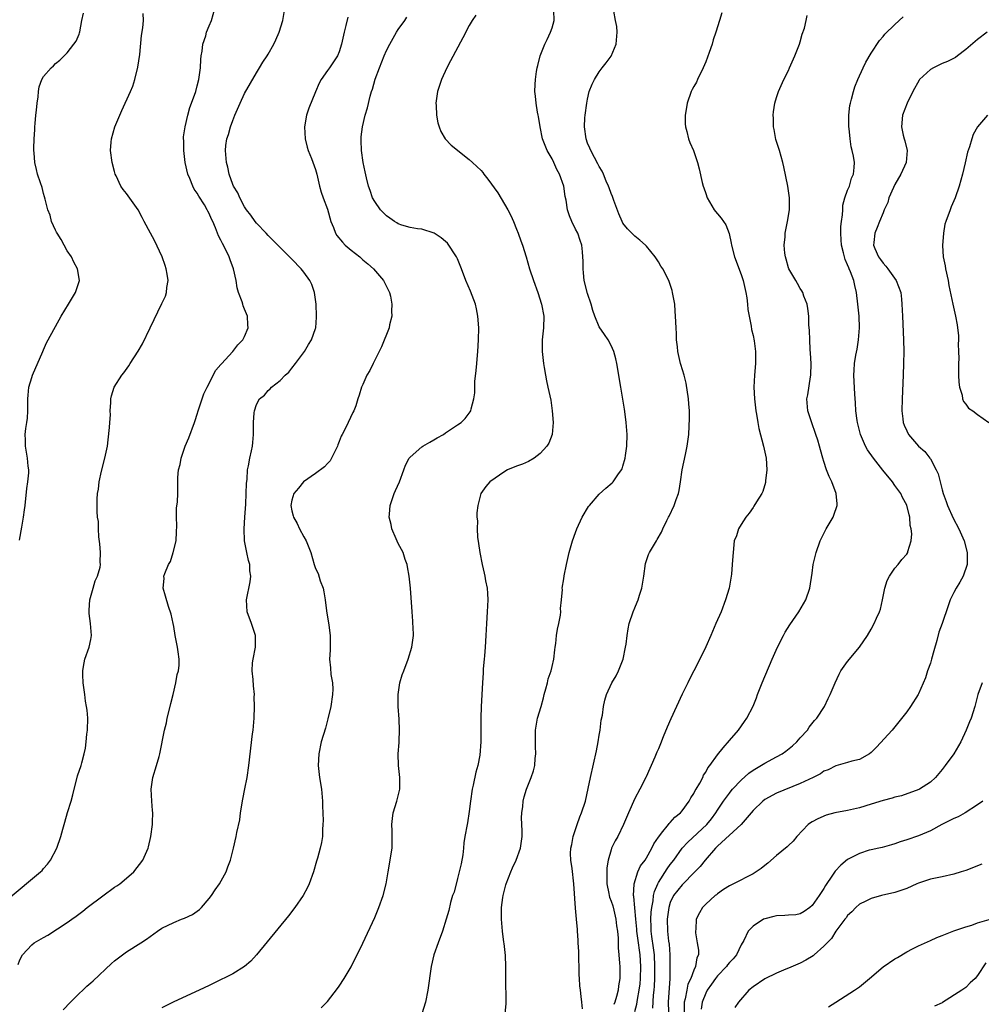
# Model space of a CAD drawing. Units: inches. Extents: x 2514000 to 2517000, y 1536000 to 1539000.
# Drawn here: x 2515167 to 2515330, y 1536579 to 1536745 of the extents above; entities that cross this region are included whole.
import ezdxf

# ---------------------------------------------------------------- set-up
doc = ezdxf.new("R2010")
doc.units = ezdxf.units.IN
doc.header["$MEASUREMENT"] = 0
doc.layers.add('LD25141536_10ft', color=53, linetype='Continuous')

msp = doc.modelspace()

# ---------------------------------------------------------------- linework, layer by layer
at = {"layer": 'LD25141536_10ft'}
for points, elevation in [([(2515166.67, 1536585.33), (2515167, 1536586.14), (2515167.42, 1536587), (2515169, 1536588.69), (2515169.38, 1536589), (2515171, 1536589.93), (2515171.7, 1536590.3), (2515175, 1536592.46), (2515175.77, 1536593), (2515176.49, 1536593.51), (2515177.64, 1536594.36), (2515178.39, 1536595), (2515181, 1536596.98), (2515183, 1536598.41), (2515183.37, 1536598.63), (2515183.9, 1536599), (2515185, 1536599.96), (2515186.28, 1536601), (2515187.78, 1536603), (2515188.66, 1536605), (2515188.74, 1536605.26), (2515189.15, 1536607), (2515189.42, 1536609), (2515189.41, 1536609.41), (2515189.46, 1536611), (2515189.41, 1536611.41), (2515189.28, 1536613), (2515189.19, 1536615), (2515189.5, 1536617), (2515190.12, 1536619), (2515190.53, 1536620.53), (2515190.68, 1536621), (2515191.42, 1536625), (2515191.77, 1536626.23), (2515191.91, 1536627), (2515192.42, 1536629), (2515192.51, 1536629.49), (2515192.91, 1536631), (2515193.37, 1536633), (2515193.58, 1536634.42), (2515193.81, 1536635), (2515193.95, 1536635.95), (2515193.95, 1536637), (2515193.76, 1536638.24), (2515193.66, 1536639), (2515193.25, 1536641), (2515193, 1536642.52), (2515192.89, 1536643), (2515192.57, 1536644.57), (2515192.12, 1536645.88), (2515191.64, 1536647.64), (2515191.23, 1536649), (2515191.37, 1536650.63), (2515191.35, 1536651), (2515191.48, 1536651.48), (2515192.12, 1536653), (2515192.48, 1536653.52), (2515192.93, 1536655), (2515193.42, 1536657), (2515193.5, 1536658.5), (2515193.52, 1536659.52), (2515193.47, 1536661), (2515193.49, 1536662.51), (2515193.62, 1536663.62), (2515193.68, 1536665), (2515193.73, 1536666.27), (2515193.72, 1536667.72), (2515193.84, 1536669), (2515194.08, 1536669.92), (2515194.24, 1536671), (2515194.94, 1536673), (2515195.58, 1536674.42), (2515196.55, 1536677), (2515196.65, 1536677.35), (2515197, 1536678.39), (2515197.17, 1536679), (2515197.8, 1536681), (2515198.12, 1536681.88), (2515198.68, 1536683), (2515199, 1536683.59), (2515199.67, 1536685), (2515200.12, 1536685.88), (2515201, 1536686.82), (2515201.07, 1536686.93), (2515203, 1536689.01), (2515203.86, 1536690.14), (2515204.7, 1536691), (2515205, 1536691.54), (2515205.58, 1536693), (2515205.54, 1536693.54), (2515205.48, 1536695), (2515205, 1536696.18), (2515204.73, 1536696.73), (2515204.69, 1536697), (2515204.58, 1536697.42), (2515203.99, 1536699), (2515203.76, 1536699.76), (2515203.56, 1536701), (2515203.13, 1536703), (2515202.54, 1536704.54), (2515202.39, 1536705), (2515201.82, 1536706.18), (2515201.27, 1536707.27), (2515201, 1536707.86), (2515200.57, 1536708.57), (2515200.07, 1536709.93), (2515199.61, 1536711), (2515199.41, 1536711.41), (2515199, 1536712.36), (2515198.76, 1536712.76), (2515198.67, 1536713), (2515198.21, 1536713.79), (2515197.28, 1536715.28), (2515197, 1536715.79), (2515196.49, 1536716.49), (2515196.25, 1536717), (2515195.75, 1536718.25), (2515195.41, 1536719), (2515194.95, 1536721), (2515194.69, 1536723), (2515194.69, 1536724.69), (2515194.66, 1536725), (2515194.67, 1536725.33), (2515194.92, 1536727), (2515195.39, 1536729), (2515195.74, 1536730.26), (2515196.04, 1536731), (2515196.74, 1536733), (2515197, 1536733.96), (2515197.23, 1536735), (2515197.51, 1536737), (2515197.58, 1536738.42), (2515197.66, 1536739), (2515197.81, 1536739.81), (2515197.94, 1536741), (2515198.42, 1536742.42), (2515198.57, 1536743), (2515199, 1536744.06), (2515199.4, 1536745), (2515199.98, 1536747)], 6730), ([(2515174.31, 1536577.69), (2515175.54, 1536579), (2515177, 1536580.44), (2515177.61, 1536581), (2515178.31, 1536581.69), (2515179, 1536582.25), (2515179.4, 1536582.6), (2515182.48, 1536585.52), (2515183, 1536585.96), (2515185, 1536587.49), (2515187.42, 1536589), (2515188.38, 1536589.62), (2515189, 1536590.09), (2515190.28, 1536591), (2515191, 1536591.48), (2515193, 1536592.47), (2515194.33, 1536593), (2515194.82, 1536593.18), (2515196.18, 1536593.82), (2515197.35, 1536594.65), (2515197.71, 1536595), (2515199, 1536596.49), (2515199.4, 1536597), (2515200.03, 1536597.97), (2515200.75, 1536599), (2515201.87, 1536601), (2515202.14, 1536601.86), (2515202.64, 1536603), (2515203.12, 1536605), (2515203.56, 1536607), (2515203.66, 1536607.66), (2515204.18, 1536609.82), (2515204.3, 1536611), (2515204.68, 1536613.32), (2515205.06, 1536615.06), (2515205.43, 1536617), (2515205.73, 1536619), (2515206.36, 1536624.36), (2515206.43, 1536625), (2515206.6, 1536627), (2515206.69, 1536629), (2515206.64, 1536630.64), (2515206.65, 1536631), (2515206.48, 1536632.48), (2515206.47, 1536633.53), (2515206.3, 1536635), (2515206.36, 1536636.36), (2515206.45, 1536637), (2515206.82, 1536639), (2515206.83, 1536641), (2515206.17, 1536643), (2515205.45, 1536645), (2515205.33, 1536647), (2515205.93, 1536650.07), (2515206.04, 1536651), (2515205.9, 1536651.9), (2515205.89, 1536653), (2515205.66, 1536653.66), (2515205.4, 1536655), (2515205.32, 1536655.32), (2515204.99, 1536656.99), (2515204.91, 1536659), (2515205.06, 1536661), (2515205.2, 1536663.2), (2515205.28, 1536665), (2515205.3, 1536666.7), (2515205.45, 1536667.45), (2515205.48, 1536669), (2515205.67, 1536669.67), (2515205.89, 1536671), (2515206.19, 1536672.19), (2515206.36, 1536673), (2515206.37, 1536673.63), (2515206.52, 1536675), (2515206.53, 1536676.53), (2515206.49, 1536677), (2515206.64, 1536678.64), (2515206.66, 1536679), (2515207, 1536680.06), (2515207.51, 1536681), (2515208.35, 1536681.65), (2515209, 1536682.4), (2515209.3, 1536682.7), (2515209.57, 1536683), (2515211, 1536684.13), (2515211.85, 1536685), (2515212.46, 1536685.54), (2515213, 1536686.2), (2515213.63, 1536687), (2515215.12, 1536689), (2515215.81, 1536690.19), (2515216.31, 1536691), (2515217, 1536692.9), (2515217.03, 1536693), (2515217.17, 1536694.83), (2515217.18, 1536695), (2515217.09, 1536697), (2515216.81, 1536699), (2515216.36, 1536700.36), (2515216.04, 1536701), (2515215, 1536702.45), (2515214.56, 1536703), (2515213, 1536704.65), (2515211, 1536706.62), (2515209, 1536708.62), (2515208.66, 1536709), (2515207, 1536710.7), (2515206.77, 1536711), (2515206.05, 1536712.05), (2515205.31, 1536713), (2515205, 1536713.46), (2515204.18, 1536715), (2515203.85, 1536715.85), (2515203.1, 1536717), (2515203, 1536717.24), (2515202.39, 1536719), (2515202.17, 1536720.17), (2515201.94, 1536721), (2515201.77, 1536723), (2515201.85, 1536723.85), (2515202, 1536725), (2515202.27, 1536725.73), (2515202.6, 1536727), (2515203, 1536728.1), (2515203.36, 1536729), (2515204.22, 1536731), (2515205, 1536732.64), (2515207, 1536736.15), (2515207.54, 1536737), (2515208.08, 1536737.92), (2515208.82, 1536739), (2515209, 1536739.3), (2515209.97, 1536741), (2515210.3, 1536741.7), (2515210.87, 1536743), (2515211.47, 1536745), (2515211.83, 1536747)], 6740), ([(2515249.09, 1536577), (2515249.24, 1536578.76), (2515249.24, 1536579), (2515249.22, 1536579.22), (2515249.21, 1536582.79), (2515249.17, 1536583.17), (2515249.2, 1536585), (2515249.12, 1536586.88), (2515248.88, 1536588.88), (2515248.86, 1536589.14), (2515248.61, 1536591), (2515248.43, 1536593), (2515248.46, 1536593.54), (2515248.46, 1536595), (2515248.66, 1536596.66), (2515248.72, 1536597), (2515249, 1536598.17), (2515249.2, 1536598.8), (2515249.23, 1536599), (2515250.01, 1536601), (2515250.31, 1536601.69), (2515250.94, 1536603), (2515251.66, 1536605), (2515251.94, 1536607), (2515251.96, 1536607.96), (2515251.85, 1536610.15), (2515251.88, 1536611), (2515252.05, 1536612.05), (2515252.11, 1536613), (2515252.28, 1536613.72), (2515252.71, 1536615), (2515253.49, 1536617), (2515253.88, 1536618.12), (2515254.08, 1536619), (2515254.17, 1536620.17), (2515254.29, 1536621), (2515254.22, 1536622.22), (2515254.19, 1536625), (2515254.54, 1536627), (2515255.14, 1536629), (2515255.55, 1536630.45), (2515255.69, 1536631), (2515255.97, 1536631.97), (2515256.22, 1536633), (2515256.33, 1536633.67), (2515256.83, 1536635), (2515257, 1536635.76), (2515257.32, 1536637), (2515257.46, 1536638.54), (2515257.55, 1536639), (2515257.65, 1536639.65), (2515257.78, 1536641), (2515257.92, 1536642.08), (2515258.13, 1536643), (2515258.43, 1536644.43), (2515258.47, 1536645), (2515258.44, 1536645.56), (2515258.63, 1536647), (2515258.75, 1536648.75), (2515258.74, 1536649), (2515259, 1536650.59), (2515259.06, 1536651.06), (2515259.43, 1536653), (2515259.9, 1536655), (2515260.47, 1536657), (2515261, 1536658.43), (2515261.19, 1536659), (2515262.08, 1536661), (2515263.18, 1536662.82), (2515263.32, 1536663), (2515265, 1536664.89), (2515266.12, 1536665.88), (2515267.19, 1536666.81), (2515267.37, 1536667), (2515268.14, 1536668.14), (2515268.77, 1536669), (2515268.85, 1536669.15), (2515269, 1536669.6), (2515269.38, 1536671), (2515269.41, 1536671.41), (2515269.65, 1536673), (2515269.69, 1536675), (2515269.68, 1536675.68), (2515269.54, 1536677), (2515269.51, 1536677.51), (2515269.26, 1536679.26), (2515268.98, 1536680.98), (2515268.62, 1536683), (2515267.95, 1536687), (2515267.78, 1536687.78), (2515267.47, 1536689), (2515267, 1536690.03), (2515266.52, 1536691), (2515265.88, 1536691.88), (2515265, 1536693.17), (2515264.24, 1536695), (2515263.93, 1536695.93), (2515263.62, 1536697), (2515263, 1536698.82), (2515262.46, 1536701), (2515262.34, 1536702.34), (2515262.25, 1536703), (2515262.28, 1536704.27), (2515262.24, 1536705), (2515262.13, 1536705.87), (2515262.05, 1536707), (2515261.79, 1536707.79), (2515261.34, 1536709), (2515261, 1536709.73), (2515260.34, 1536711), (2515259.96, 1536711.96), (2515259.63, 1536713), (2515259.39, 1536714.61), (2515259.24, 1536715.24), (2515258.98, 1536717), (2515258.27, 1536719), (2515257.82, 1536719.82), (2515257.3, 1536721), (2515257, 1536721.6), (2515256.19, 1536723), (2515255.39, 1536725), (2515254.97, 1536727), (2515254.74, 1536728.74), (2515254.64, 1536729), (2515254.52, 1536729.48), (2515254.3, 1536731), (2515254.2, 1536732.2), (2515254.1, 1536733), (2515254.14, 1536734.14), (2515254.18, 1536735), (2515254.38, 1536736.38), (2515254.49, 1536737), (2515254.61, 1536737.39), (2515255.01, 1536738.99), (2515255.79, 1536741), (2515256.2, 1536741.8), (2515256.76, 1536743), (2515257, 1536743.74), (2515257.35, 1536745), (2515257.31, 1536746.69)], 6780), ([(2515262.15, 1536577.85), (2515262.05, 1536579), (2515261.92, 1536579.92), (2515261.82, 1536581), (2515261.72, 1536581.72), (2515261.67, 1536583), (2515261.62, 1536583.62), (2515261.54, 1536587.54), (2515261.45, 1536589), (2515261.44, 1536589.44), (2515261.29, 1536591), (2515261.29, 1536591.29), (2515261.13, 1536593), (2515261, 1536594.9), (2515260.68, 1536599), (2515260.39, 1536601.61), (2515260.2, 1536603), (2515260.15, 1536604.15), (2515260.21, 1536605), (2515260.36, 1536605.64), (2515260.58, 1536607), (2515261.23, 1536609), (2515261.7, 1536610.3), (2515262.01, 1536611), (2515262.64, 1536613), (2515263.12, 1536615.12), (2515263.51, 1536617), (2515264.54, 1536621.46), (2515264.83, 1536623), (2515265, 1536624.12), (2515265.13, 1536625), (2515265.34, 1536626.66), (2515265.53, 1536627.53), (2515265.7, 1536629), (2515265.92, 1536630.08), (2515266.21, 1536631), (2515267.14, 1536633), (2515267.85, 1536634.15), (2515268.24, 1536635), (2515269.04, 1536637), (2515269.44, 1536639), (2515269.52, 1536639.52), (2515269.7, 1536641), (2515269.86, 1536642.14), (2515270.07, 1536643), (2515270.72, 1536645), (2515271, 1536645.68), (2515271.4, 1536646.6), (2515271.56, 1536647), (2515271.81, 1536647.81), (2515272.22, 1536649), (2515272.55, 1536651), (2515272.83, 1536653.17), (2515273.32, 1536654.68), (2515273.48, 1536655), (2515274.67, 1536657), (2515274.8, 1536657.2), (2515275.52, 1536658.48), (2515275.75, 1536659), (2515276.43, 1536660.43), (2515276.72, 1536661), (2515276.83, 1536661.17), (2515277.68, 1536663), (2515278, 1536664), (2515278.37, 1536665), (2515278.49, 1536665.51), (2515278.74, 1536667), (2515279.02, 1536669), (2515279.6, 1536671.6), (2515279.89, 1536673), (2515280.15, 1536675), (2515280.26, 1536677.74), (2515280.24, 1536679), (2515280.14, 1536680.14), (2515280.09, 1536681), (2515279.68, 1536683.68), (2515279.33, 1536685), (2515278.81, 1536686.81), (2515278.74, 1536687), (2515278.27, 1536689), (2515278.21, 1536689.79), (2515278.08, 1536691), (2515278.03, 1536692.03), (2515278.01, 1536693), (2515277.91, 1536695), (2515277.85, 1536695.85), (2515277.75, 1536697), (2515277.4, 1536699), (2515277.31, 1536699.31), (2515276.74, 1536701), (2515275.72, 1536703), (2515275.43, 1536703.43), (2515275, 1536704.15), (2515274.45, 1536705), (2515273, 1536706.82), (2515272.83, 1536707), (2515271.87, 1536707.87), (2515271, 1536708.51), (2515270.49, 1536709), (2515269.77, 1536709.77), (2515269, 1536710.72), (2515268.85, 1536711), (2515268.32, 1536712.32), (2515267.47, 1536714.53), (2515267.22, 1536715.22), (2515267, 1536715.71), (2515266.67, 1536716.67), (2515266.53, 1536717), (2515266.17, 1536717.83), (2515265.72, 1536719), (2515265.51, 1536719.51), (2515265, 1536720.28), (2515264.77, 1536720.77), (2515264.17, 1536721.83), (2515263.55, 1536723), (2515263.39, 1536723.39), (2515263, 1536724.27), (2515262.75, 1536725), (2515262.47, 1536727), (2515262.55, 1536728.55), (2515262.6, 1536729), (2515262.88, 1536731), (2515263, 1536731.69), (2515263.31, 1536733), (2515263.79, 1536734.21), (2515264.17, 1536735), (2515265, 1536736.3), (2515265.51, 1536737), (2515266.17, 1536737.83), (2515267.02, 1536738.98), (2515267.87, 1536741), (2515268.01, 1536743), (2515267.96, 1536743.96), (2515267.72, 1536745), (2515267.44, 1536746.56)], 6790), ([(2515165, 1536596.46), (2515170.47, 1536601), (2515170.73, 1536601.27), (2515171, 1536601.59), (2515171.67, 1536602.33), (2515172.19, 1536603), (2515173.25, 1536605), (2515173.93, 1536607), (2515174.25, 1536608.25), (2515174.57, 1536609.43), (2515175.05, 1536611.05), (2515175.68, 1536613), (2515175.96, 1536614.04), (2515176.18, 1536615), (2515176.68, 1536617), (2515176.75, 1536617.25), (2515177.33, 1536619), (2515177.44, 1536619.44), (2515177.87, 1536621), (2515178.07, 1536621.93), (2515178.2, 1536623), (2515178.33, 1536624.33), (2515178.42, 1536625), (2515178.46, 1536627), (2515178.37, 1536628.37), (2515178.26, 1536629), (2515178.09, 1536629.91), (2515177.96, 1536631), (2515177.7, 1536633), (2515177.66, 1536634.34), (2515177.62, 1536635), (2515177.77, 1536635.77), (2515177.97, 1536637), (2515178.71, 1536639), (2515179, 1536640.33), (2515179.09, 1536641), (2515178.95, 1536643), (2515178.7, 1536644.7), (2515178.71, 1536645.29), (2515178.81, 1536647), (2515179.4, 1536649), (2515179.74, 1536650.26), (2515180.14, 1536651), (2515180.57, 1536652.57), (2515180.62, 1536653), (2515180.59, 1536653.41), (2515180.6, 1536655), (2515180.48, 1536656.48), (2515180.33, 1536657.67), (2515180.27, 1536659), (2515180.26, 1536660.26), (2515180.14, 1536661), (2515180.05, 1536661.95), (2515180.03, 1536663), (2515180.05, 1536664.05), (2515180.11, 1536665), (2515180.29, 1536665.71), (2515180.41, 1536667), (2515180.79, 1536668.79), (2515181.36, 1536671), (2515181.78, 1536673), (2515181.93, 1536674.07), (2515182.16, 1536676.16), (2515182.21, 1536677), (2515182.31, 1536678.31), (2515182.27, 1536679), (2515182.38, 1536680.38), (2515182.35, 1536681), (2515182.48, 1536681.52), (2515182.96, 1536683), (2515184.23, 1536685), (2515184.57, 1536685.43), (2515185.4, 1536686.6), (2515185.65, 1536687), (2515187, 1536689.05), (2515187.71, 1536690.29), (2515189.05, 1536693), (2515191, 1536697.15), (2515191.62, 1536698.38), (2515191.81, 1536699), (2515191.85, 1536699.85), (2515192.04, 1536701), (2515191.89, 1536702.11), (2515191.72, 1536703), (2515191.54, 1536703.54), (2515191.04, 1536705), (2515189.77, 1536707.77), (2515189.06, 1536709), (2515188.01, 1536711), (2515187.69, 1536711.69), (2515187, 1536713), (2515185, 1536715.71), (2515184.43, 1536716.43), (2515184.07, 1536717), (2515183.28, 1536718.72), (2515183.13, 1536719), (2515183, 1536719.43), (2515182.61, 1536721), (2515182.34, 1536723), (2515182.42, 1536724.42), (2515182.47, 1536725), (2515183.04, 1536727), (2515183.88, 1536729), (2515184.25, 1536729.75), (2515185.72, 1536733), (2515186.09, 1536733.91), (2515186.45, 1536735), (2515186.93, 1536737.07), (2515187.25, 1536739.25), (2515187.54, 1536742.46), (2515187.77, 1536743.77), (2515187.88, 1536745), (2515187.84, 1536746.16)], 6720), ([(2515166.9, 1536657.1), (2515167.29, 1536659.29), (2515167.57, 1536661), (2515167.75, 1536662.25), (2515167.85, 1536663), (2515168.18, 1536665.82), (2515168.35, 1536667), (2515168.47, 1536668.47), (2515168.49, 1536669), (2515168.4, 1536669.6), (2515168.26, 1536671), (2515167.91, 1536673), (2515167.92, 1536674.08), (2515167.89, 1536675), (2515168, 1536676), (2515168.18, 1536677), (2515168.26, 1536677.74), (2515168.35, 1536679), (2515168.32, 1536681), (2515168.36, 1536681.64), (2515168.49, 1536683), (2515169, 1536684.63), (2515169.13, 1536685), (2515170.85, 1536689), (2515171, 1536689.3), (2515171.51, 1536690.49), (2515173, 1536693.24), (2515173.98, 1536695), (2515175.22, 1536697), (2515175.86, 1536698.14), (2515176.41, 1536699), (2515177.06, 1536701), (2515176.73, 1536703), (2515176.1, 1536704.1), (2515175.71, 1536705), (2515175, 1536706.02), (2515173.96, 1536707.96), (2515173.28, 1536709), (2515173.2, 1536709.2), (2515173, 1536709.56), (2515172.35, 1536711), (2515172.08, 1536712.08), (2515171.71, 1536713), (2515171.24, 1536714.76), (2515171.16, 1536715.16), (2515171, 1536715.71), (2515170.75, 1536716.75), (2515170.45, 1536717.55), (2515169.99, 1536719), (2515169.78, 1536719.78), (2515169.49, 1536721), (2515169.4, 1536722.6), (2515169.34, 1536723), (2515169.33, 1536723.33), (2515169.4, 1536725), (2515169.52, 1536726.48), (2515169.52, 1536727), (2515169.57, 1536727.57), (2515169.7, 1536729), (2515169.81, 1536729.81), (2515169.89, 1536731), (2515170.1, 1536732.1), (2515170.14, 1536733), (2515170.25, 1536733.75), (2515170.72, 1536735), (2515171, 1536735.53), (2515172.28, 1536737), (2515172.66, 1536737.34), (2515173, 1536737.71), (2515173.72, 1536738.28), (2515174.45, 1536739), (2515175, 1536739.5), (2515176.12, 1536741), (2515176.48, 1536741.52), (2515177, 1536742.67), (2515177.09, 1536742.91), (2515177.1, 1536743.1), (2515177.46, 1536745), (2515177.77, 1536746.23)], 6710), ([(2515222.45, 1536745.55), (2515222.15, 1536744.15), (2515221.82, 1536743), (2515221.38, 1536741), (2515221, 1536739.68), (2515220.74, 1536739), (2515220.02, 1536737.98), (2515219.37, 1536737), (2515219, 1536736.53), (2515217.94, 1536735), (2515217.59, 1536734.41), (2515217, 1536732.9), (2515215.85, 1536730.15), (2515215.48, 1536729), (2515215.11, 1536727), (2515215.23, 1536725), (2515215.56, 1536723.56), (2515215.77, 1536723), (2515216.34, 1536721.66), (2515217, 1536719.79), (2515217.2, 1536719), (2515217.64, 1536717), (2515217.95, 1536715.95), (2515218.27, 1536715), (2515219, 1536713.08), (2515219.61, 1536711), (2515220.03, 1536709.97), (2515220.4, 1536709), (2515220.62, 1536708.62), (2515221.53, 1536707.53), (2515222.02, 1536707), (2515223, 1536706.14), (2515224.49, 1536705), (2515225, 1536704.53), (2515225.86, 1536703.86), (2515226.81, 1536703), (2515228.51, 1536701), (2515229.35, 1536699.35), (2515229.5, 1536699), (2515229.65, 1536698.35), (2515229.92, 1536697), (2515229.86, 1536695.86), (2515229.91, 1536695), (2515229.51, 1536693.51), (2515229.44, 1536693), (2515228.18, 1536689.82), (2515226.76, 1536687), (2515226.21, 1536685.79), (2515225.68, 1536685), (2515225, 1536683.45), (2515224.75, 1536683), (2515224.37, 1536681.63), (2515224.14, 1536681), (2515223.8, 1536679.8), (2515223.5, 1536679), (2515223.28, 1536678.72), (2515222.14, 1536676.14), (2515221.51, 1536675), (2515221.32, 1536674.68), (2515221, 1536673.78), (2515220.77, 1536673.23), (2515220.69, 1536673), (2515219.7, 1536671), (2515219.46, 1536670.54), (2515219, 1536670.06), (2515218.51, 1536669.49), (2515217, 1536668.38), (2515214.98, 1536667), (2515214.09, 1536665.91), (2515213.3, 1536665), (2515213, 1536663.9), (2515212.83, 1536663), (2515213, 1536662.09), (2515213.22, 1536661.23), (2515213.26, 1536661), (2515213.9, 1536659.9), (2515214.29, 1536659), (2515215, 1536657.66), (2515215.39, 1536657), (2515215.88, 1536655.88), (2515216.2, 1536655), (2515216.77, 1536653), (2515217, 1536652.34), (2515217.45, 1536651.45), (2515217.79, 1536650.21), (2515218.26, 1536649), (2515218.4, 1536648.4), (2515218.63, 1536647), (2515218.86, 1536645.14), (2515219.24, 1536642.76), (2515219.48, 1536641), (2515219.46, 1536639.46), (2515219.48, 1536639), (2515219.47, 1536638.53), (2515219.36, 1536637), (2515219.51, 1536635.51), (2515219.6, 1536634.4), (2515219.85, 1536633), (2515219.9, 1536631.9), (2515219.87, 1536631), (2515219.58, 1536629), (2515219.1, 1536626.9), (2515218.67, 1536625.33), (2515217.96, 1536623), (2515217.54, 1536621), (2515217.46, 1536619), (2515217.68, 1536617), (2515218, 1536615), (2515218.19, 1536613), (2515218.19, 1536612.19), (2515218.3, 1536609.7), (2515218.25, 1536609), (2515218.17, 1536608.17), (2515218.15, 1536607), (2515217.99, 1536606.01), (2515217.79, 1536605), (2515217.33, 1536603.33), (2515217.17, 1536602.83), (2515216.65, 1536601), (2515215.94, 1536599), (2515215.64, 1536598.36), (2515214.9, 1536597), (2515213.5, 1536595), (2515212.4, 1536593.6), (2515207.01, 1536586.99), (2515206.06, 1536585.94), (2515204.99, 1536585.01), (2515203, 1536583.78), (2515199.81, 1536582.19), (2515199, 1536581.82), (2515197.29, 1536581), (2515193, 1536579.01), (2515191, 1536578.01)], 6750), ([(2515217.97, 1536578.03), (2515219, 1536579.11), (2515220.71, 1536581.29), (2515221, 1536581.7), (2515221.83, 1536583), (2515223, 1536584.93), (2515225, 1536588.95), (2515227, 1536593.32), (2515227.7, 1536595), (2515228.41, 1536597), (2515228.92, 1536599), (2515229.27, 1536601), (2515229.64, 1536603), (2515229.73, 1536603.73), (2515229.94, 1536605), (2515229.94, 1536605.94), (2515229.96, 1536607), (2515229.94, 1536607.94), (2515229.89, 1536609), (2515230.03, 1536610.03), (2515230.13, 1536611), (2515230.75, 1536613), (2515231.23, 1536615), (2515231.24, 1536617), (2515231.03, 1536619), (2515230.99, 1536620.99), (2515231.13, 1536622.87), (2515231.13, 1536623.13), (2515231.22, 1536625), (2515231.16, 1536626.84), (2515231, 1536629), (2515230.98, 1536631), (2515231.28, 1536633), (2515231.67, 1536634.33), (2515231.91, 1536635), (2515232.68, 1536637), (2515233.3, 1536639), (2515233.56, 1536641), (2515233.52, 1536642.48), (2515233.48, 1536643), (2515233.43, 1536643.43), (2515233.32, 1536645), (2515233.07, 1536649), (2515232.86, 1536651), (2515232.58, 1536652.58), (2515232.48, 1536653), (2515232.18, 1536653.82), (2515231.8, 1536655), (2515231.55, 1536655.55), (2515231, 1536656.57), (2515230.64, 1536657.36), (2515229.93, 1536659), (2515229.77, 1536659.77), (2515229.46, 1536661), (2515229.51, 1536661.51), (2515229.62, 1536663), (2515229.97, 1536663.97), (2515230.31, 1536665), (2515230.51, 1536665.49), (2515231.19, 1536667), (2515231.92, 1536669), (2515232.23, 1536669.77), (2515232.86, 1536671), (2515233, 1536671.16), (2515235, 1536672.88), (2515235.17, 1536673), (2515236.32, 1536673.68), (2515237, 1536674.06), (2515237.58, 1536674.42), (2515238.65, 1536675), (2515239, 1536675.26), (2515241, 1536676.63), (2515241.62, 1536677), (2515242.31, 1536677.69), (2515243.18, 1536678.82), (2515243.27, 1536679), (2515243.3, 1536679.3), (2515243.75, 1536681), (2515243.95, 1536682.05), (2515243.93, 1536683.93), (2515244.19, 1536685.81), (2515244.26, 1536687), (2515244.39, 1536688.39), (2515244.46, 1536689), (2515244.58, 1536691), (2515244.6, 1536693), (2515244.47, 1536695), (2515244.22, 1536696.22), (2515244.04, 1536697), (2515243.2, 1536699.2), (2515242.43, 1536701), (2515241.69, 1536703), (2515241, 1536704.68), (2515240.84, 1536705), (2515239.31, 1536707.31), (2515239, 1536707.64), (2515238.25, 1536708.25), (2515237.04, 1536709.04), (2515235, 1536709.68), (2515234.22, 1536709.78), (2515233, 1536710), (2515231.61, 1536710.39), (2515231, 1536710.61), (2515230.77, 1536710.77), (2515230.37, 1536711), (2515229.58, 1536711.58), (2515229, 1536711.97), (2515228.48, 1536712.48), (2515227.98, 1536713), (2515227, 1536714.38), (2515226.64, 1536715), (2515226.24, 1536716.24), (2515225.93, 1536717), (2515225.61, 1536718.39), (2515225.41, 1536719.41), (2515225.06, 1536721), (2515224.75, 1536723), (2515224.72, 1536724.72), (2515224.69, 1536725), (2515224.71, 1536725.29), (2515224.93, 1536727), (2515225.39, 1536729), (2515225.78, 1536730.22), (2515226.22, 1536732.22), (2515226.48, 1536733), (2515226.65, 1536733.35), (2515227.09, 1536735.09), (2515227.8, 1536737), (2515228.6, 1536739), (2515229, 1536739.89), (2515229.54, 1536741), (2515230.68, 1536743), (2515231, 1536743.49), (2515232.08, 1536745), (2515232.45, 1536745.55)], 6760), ([(2515244.11, 1536745.89), (2515243.51, 1536745), (2515243, 1536744.16), (2515241.92, 1536742.08), (2515239.82, 1536738.18), (2515239.2, 1536737), (2515238.29, 1536735), (2515237.65, 1536733), (2515237.41, 1536731.41), (2515237.36, 1536731), (2515237.4, 1536730.6), (2515237.45, 1536729), (2515237.69, 1536727.69), (2515237.91, 1536727), (2515238.21, 1536726.21), (2515238.95, 1536725), (2515239.93, 1536723.93), (2515243, 1536721.51), (2515243.54, 1536721), (2515244.3, 1536720.3), (2515245, 1536719.6), (2515245.28, 1536719.28), (2515245.48, 1536719), (2515246.16, 1536718.16), (2515247.82, 1536715.82), (2515249.55, 1536713), (2515250.03, 1536712.03), (2515250.5, 1536711), (2515251, 1536709.71), (2515251.27, 1536709), (2515251.71, 1536707.71), (2515251.99, 1536707), (2515252.61, 1536705), (2515253.18, 1536703), (2515253.86, 1536701), (2515254.59, 1536699), (2515255.24, 1536697), (2515255.6, 1536695), (2515255.55, 1536693), (2515255.35, 1536691), (2515255.35, 1536690.65), (2515255.36, 1536689), (2515255.51, 1536687.51), (2515255.56, 1536687), (2515255.69, 1536686.31), (2515255.87, 1536685), (2515256.06, 1536684.06), (2515256.32, 1536683), (2515256.79, 1536680.79), (2515257.04, 1536679), (2515257.2, 1536677), (2515257.02, 1536675), (2515256.46, 1536673.54), (2515256.12, 1536673), (2515255, 1536671.76), (2515253.97, 1536671), (2515253, 1536670.43), (2515252.02, 1536669.98), (2515251, 1536669.62), (2515249.45, 1536669), (2515249, 1536668.73), (2515246.46, 1536667), (2515245.8, 1536666.2), (2515244.96, 1536665), (2515244.43, 1536663), (2515244.29, 1536661.71), (2515244.3, 1536661), (2515244.39, 1536660.39), (2515244.34, 1536659), (2515244.4, 1536657.6), (2515244.57, 1536656.57), (2515244.77, 1536655), (2515245.16, 1536653), (2515245.53, 1536651.53), (2515245.64, 1536651), (2515245.76, 1536650.24), (2515246.02, 1536649), (2515246.11, 1536648.11), (2515246.14, 1536647), (2515246.05, 1536645), (2515245.9, 1536643), (2515245.79, 1536641), (2515245.71, 1536639), (2515245.57, 1536637.57), (2515245.55, 1536637), (2515245.36, 1536635.36), (2515245.36, 1536634.65), (2515245.22, 1536633), (2515245, 1536629), (2515244.94, 1536627), (2515244.98, 1536624.98), (2515244.97, 1536623), (2515244.77, 1536620.77), (2515244.44, 1536619), (2515244.13, 1536617.87), (2515243.69, 1536615.69), (2515243.52, 1536615), (2515243.21, 1536613), (2515243, 1536611.23), (2515242.71, 1536609.29), (2515242.63, 1536609), (2515242.28, 1536607), (2515242.08, 1536605.92), (2515242.02, 1536605), (2515241.9, 1536603.9), (2515241.62, 1536602.38), (2515241.31, 1536601), (2515241, 1536599.89), (2515240.42, 1536597.58), (2515240.19, 1536597), (2515239.81, 1536595.81), (2515239.52, 1536594.48), (2515239.1, 1536593), (2515238.49, 1536591), (2515237.72, 1536589), (2515237.03, 1536586.97), (2515236.57, 1536585), (2515236.02, 1536581), (2515235.6, 1536579), (2515234.98, 1536577)], 6770), ([(2515285.73, 1536746.27), (2515285.32, 1536745), (2515284.71, 1536743), (2515284.27, 1536741.73), (2515284.07, 1536741), (2515283.59, 1536739.59), (2515283, 1536737.99), (2515282.58, 1536737), (2515281.6, 1536735), (2515281.42, 1536734.58), (2515281, 1536733.83), (2515280.69, 1536733.31), (2515280.55, 1536733), (2515279.85, 1536731), (2515279.73, 1536730.27), (2515279.5, 1536729), (2515279.53, 1536727.53), (2515279.56, 1536727), (2515279.79, 1536726.21), (2515280.1, 1536725), (2515280.34, 1536724.34), (2515280.93, 1536723), (2515281.63, 1536721), (2515281.91, 1536719.91), (2515282.41, 1536717.59), (2515282.57, 1536717), (2515282.69, 1536716.69), (2515283, 1536715.74), (2515283.27, 1536715), (2515284.45, 1536713), (2515284.68, 1536712.68), (2515285, 1536712.27), (2515285.59, 1536711.59), (2515286.41, 1536710.41), (2515286.98, 1536708.98), (2515287.32, 1536707.32), (2515287.36, 1536707), (2515287.85, 1536705), (2515289, 1536702.01), (2515289.33, 1536701), (2515289.77, 1536699), (2515289.93, 1536698.07), (2515290.07, 1536697), (2515290.14, 1536696.14), (2515290.7, 1536693.3), (2515290.76, 1536692.76), (2515291, 1536691.73), (2515291.18, 1536690.82), (2515291.41, 1536689), (2515291.4, 1536687.4), (2515291.41, 1536687), (2515291.24, 1536685), (2515291.14, 1536683), (2515291.25, 1536681), (2515291.5, 1536679), (2515291.61, 1536678.39), (2515291.82, 1536677), (2515292, 1536676), (2515292.8, 1536673), (2515293.21, 1536671), (2515293.33, 1536669), (2515293.14, 1536667.14), (2515293.14, 1536667), (2515293.12, 1536666.88), (2515292.64, 1536665.36), (2515292.48, 1536665), (2515291.59, 1536663.59), (2515291.15, 1536662.85), (2515291, 1536662.66), (2515290.34, 1536661.66), (2515289.8, 1536661), (2515289, 1536659.76), (2515288.54, 1536659), (2515288.18, 1536657.82), (2515287.84, 1536657), (2515287.62, 1536655), (2515287.57, 1536654.43), (2515287.5, 1536653), (2515287.35, 1536651.35), (2515287.3, 1536651), (2515286.95, 1536649), (2515286.35, 1536647), (2515285.59, 1536645), (2515284.74, 1536643), (2515283.86, 1536641), (2515283, 1536639.08), (2515282.34, 1536637.66), (2515280.99, 1536635), (2515280.29, 1536633.71), (2515279.97, 1536633), (2515279, 1536631.06), (2515278.03, 1536629), (2515277.09, 1536626.91), (2515276.5, 1536625.5), (2515275.83, 1536623.83), (2515275.33, 1536622.67), (2515275, 1536621.85), (2515274.74, 1536621.26), (2515274.41, 1536620.41), (2515273.79, 1536619), (2515273.53, 1536618.47), (2515272.91, 1536617.09), (2515272.88, 1536617), (2515271.86, 1536615), (2515271, 1536613.43), (2515269.94, 1536611), (2515269.1, 1536609), (2515268.12, 1536607), (2515267.71, 1536606.29), (2515267.09, 1536605), (2515267, 1536604.77), (2515266.49, 1536603), (2515266.3, 1536601.7), (2515266.27, 1536601), (2515266.29, 1536599), (2515266.62, 1536597.38), (2515266.67, 1536597), (2515266.73, 1536596.73), (2515267, 1536596.04), (2515267.26, 1536595.26), (2515267.45, 1536594.55), (2515267.82, 1536593), (2515267.9, 1536591.9), (2515268.05, 1536591), (2515268.17, 1536589.83), (2515268.18, 1536588.18), (2515268.32, 1536587), (2515268.44, 1536585.56), (2515268.47, 1536585), (2515268.49, 1536584.49), (2515268.47, 1536583), (2515268.23, 1536581.77), (2515268.17, 1536581), (2515267.92, 1536579.92), (2515267.62, 1536579), (2515267.44, 1536578.56)], 6800), ([(2515271, 1536577.39), (2515271.33, 1536578.67), (2515271.46, 1536579.46), (2515271.77, 1536581), (2515271.9, 1536582.1), (2515271.98, 1536583), (2515272.02, 1536585), (2515271.91, 1536587), (2515271.78, 1536587.78), (2515271.63, 1536589), (2515271.35, 1536591), (2515271.33, 1536591.33), (2515271.17, 1536593), (2515270.85, 1536596.85), (2515270.8, 1536597), (2515270.92, 1536598.92), (2515270.91, 1536599), (2515271.54, 1536601), (2515271.97, 1536602.03), (2515272.76, 1536603), (2515273, 1536603.37), (2515273.88, 1536605), (2515274.23, 1536605.77), (2515275, 1536606.86), (2515275.05, 1536606.95), (2515275.54, 1536607.54), (2515276.69, 1536609), (2515276.81, 1536609.19), (2515277, 1536609.35), (2515277.75, 1536610.25), (2515278.73, 1536611), (2515279, 1536611.32), (2515280.21, 1536613), (2515280.48, 1536613.52), (2515281, 1536614.25), (2515281.23, 1536614.77), (2515281.39, 1536615), (2515282, 1536616), (2515282.51, 1536617), (2515282.64, 1536617.36), (2515283, 1536617.85), (2515283.37, 1536618.63), (2515283.72, 1536619), (2515285, 1536620.82), (2515285.97, 1536621.97), (2515287, 1536623.25), (2515288.53, 1536625), (2515289.58, 1536626.42), (2515289.98, 1536627), (2515291, 1536629.05), (2515291.58, 1536630.42), (2515291.77, 1536631), (2515292.57, 1536633), (2515294.26, 1536637), (2515295.14, 1536639), (2515296.16, 1536641), (2515296.45, 1536641.55), (2515297.23, 1536642.77), (2515298.77, 1536645), (2515299.93, 1536647), (2515300.64, 1536649), (2515301, 1536651.51), (2515301.19, 1536653), (2515301.67, 1536655), (2515302.38, 1536657), (2515302.58, 1536657.42), (2515303.39, 1536659), (2515304.54, 1536661), (2515304.65, 1536661.35), (2515305.25, 1536663), (2515305.25, 1536663.25), (2515305.09, 1536665), (2515304.31, 1536667), (2515303.89, 1536667.89), (2515303.45, 1536669), (2515303, 1536670.39), (2515302.82, 1536671), (2515302.41, 1536672.41), (2515302.26, 1536673), (2515301.96, 1536674.04), (2515301.65, 1536675), (2515300.88, 1536677.12), (2515300.28, 1536679), (2515300.12, 1536681), (2515300.29, 1536681.71), (2515300.74, 1536684.74), (2515300.8, 1536685), (2515300.83, 1536687), (2515300.74, 1536688.74), (2515300.66, 1536689.34), (2515300.59, 1536691), (2515300.55, 1536692.55), (2515300.46, 1536693.54), (2515300.42, 1536695), (2515300.29, 1536696.29), (2515300.16, 1536697), (2515299.6, 1536698.4), (2515299.42, 1536699), (2515299.28, 1536699.28), (2515299, 1536699.66), (2515298.53, 1536700.53), (2515298.22, 1536701), (2515297.05, 1536703), (2515297, 1536703.14), (2515296.62, 1536704.62), (2515296.48, 1536705), (2515296.37, 1536705.63), (2515296.27, 1536707), (2515296.43, 1536708.43), (2515296.46, 1536709), (2515296.86, 1536711), (2515297.19, 1536713), (2515297.19, 1536715), (2515296.89, 1536717), (2515296.22, 1536720.22), (2515296.04, 1536721), (2515295.46, 1536723), (2515294.88, 1536724.88), (2515294.56, 1536726.56), (2515294.49, 1536727), (2515294.47, 1536728.47), (2515294.42, 1536729), (2515294.44, 1536729.56), (2515294.7, 1536731), (2515295, 1536731.97), (2515295.34, 1536733), (2515296.21, 1536735), (2515297, 1536736.56), (2515297.18, 1536737), (2515298.08, 1536739), (2515298.88, 1536741), (2515299, 1536741.4), (2515299.34, 1536742.66), (2515299.72, 1536743.72), (2515300.02, 1536745), (2515300.19, 1536745.81)], 6810), ([(2515274.04, 1536577.96), (2515274.18, 1536580.18), (2515274.28, 1536581), (2515274.33, 1536581.67), (2515274.38, 1536583), (2515274.41, 1536585), (2515274.33, 1536587), (2515274.19, 1536588.19), (2515273.91, 1536590.09), (2515273.8, 1536591), (2515273.79, 1536591.79), (2515273.74, 1536593), (2515273.79, 1536594.21), (2515273.87, 1536595), (2515274.1, 1536596.1), (2515274.18, 1536597), (2515274.32, 1536597.68), (2515274.89, 1536599), (2515275, 1536599.2), (2515276.48, 1536601.52), (2515277, 1536602.25), (2515277.58, 1536603), (2515279.01, 1536605), (2515279.96, 1536606.04), (2515283.2, 1536609), (2515283.99, 1536610.01), (2515284.73, 1536611), (2515285, 1536611.46), (2515286.01, 1536613), (2515287, 1536614.35), (2515287.29, 1536614.71), (2515287.54, 1536615), (2515289, 1536616.54), (2515290.31, 1536617.69), (2515291, 1536618.2), (2515293, 1536619.42), (2515295, 1536620.46), (2515295.94, 1536621), (2515296.57, 1536621.43), (2515297.68, 1536622.32), (2515298.4, 1536623), (2515299, 1536623.68), (2515300.21, 1536625), (2515300.52, 1536625.48), (2515301.41, 1536626.59), (2515301.79, 1536627), (2515303.07, 1536629), (2515303.69, 1536630.31), (2515304.06, 1536631), (2515304.9, 1536633), (2515305.57, 1536634.43), (2515305.88, 1536635), (2515307, 1536636.57), (2515309.01, 1536639), (2515310.34, 1536641), (2515311, 1536642.08), (2515311.51, 1536643), (2515311.91, 1536643.91), (2515312.41, 1536645), (2515312.56, 1536645.44), (2515312.92, 1536647), (2515313.31, 1536649), (2515313.71, 1536650.29), (2515314.07, 1536651), (2515315, 1536652.38), (2515315.53, 1536653), (2515316.19, 1536653.82), (2515317, 1536654.74), (2515317.18, 1536655), (2515317.21, 1536655.21), (2515317.74, 1536657), (2515317.84, 1536658.16), (2515317.73, 1536659), (2515317.59, 1536659.59), (2515317.51, 1536661), (2515317.39, 1536661.39), (2515317.02, 1536663.02), (2515316.3, 1536664.3), (2515316, 1536665), (2515315, 1536666.38), (2515314.59, 1536667), (2515312.97, 1536668.97), (2515311.37, 1536671), (2515310.39, 1536672.39), (2515310.04, 1536673), (2515309.2, 1536675), (2515308.7, 1536677), (2515308.64, 1536677.36), (2515308.42, 1536679), (2515308.34, 1536680.34), (2515308.2, 1536681.8), (2515308.06, 1536685), (2515308.13, 1536685.87), (2515308.19, 1536687), (2515308.41, 1536688.41), (2515308.6, 1536689.4), (2515308.86, 1536691), (2515309.03, 1536693), (2515308.97, 1536695), (2515308.76, 1536697), (2515308.51, 1536699), (2515308.2, 1536700.2), (2515308.04, 1536701), (2515307.5, 1536702.5), (2515307.28, 1536703), (2515307.19, 1536703.19), (2515307, 1536703.67), (2515306.57, 1536704.57), (2515306.46, 1536705), (2515306.3, 1536705.7), (2515305.95, 1536707), (2515305.91, 1536707.91), (2515305.83, 1536709), (2515305.86, 1536710.14), (2515305.96, 1536711), (2515306.13, 1536712.13), (2515306.17, 1536713), (2515306.22, 1536713.78), (2515306.56, 1536715), (2515307, 1536716.28), (2515307.31, 1536717), (2515307.68, 1536718.32), (2515308.01, 1536719), (2515308.13, 1536720.13), (2515308.15, 1536721), (2515307.98, 1536722.02), (2515307.8, 1536723), (2515307.61, 1536723.61), (2515307.41, 1536725), (2515307.25, 1536726.75), (2515307.21, 1536727), (2515307.21, 1536729), (2515307.38, 1536730.62), (2515307.47, 1536731), (2515307.68, 1536731.68), (2515308, 1536733), (2515308.25, 1536733.75), (2515308.73, 1536735), (2515309.62, 1536737), (2515310.06, 1536737.94), (2515311, 1536739.44), (2515312.41, 1536741.59), (2515313, 1536742.27), (2515313.32, 1536742.68), (2515315, 1536744.3), (2515316.39, 1536745.61)], 6820), ([(2515330.63, 1536743), (2515329, 1536741.76), (2515328.58, 1536741.42), (2515327, 1536740.07), (2515325.59, 1536739), (2515325.24, 1536738.76), (2515323.92, 1536738.08), (2515323, 1536737.71), (2515322.52, 1536737.48), (2515321.54, 1536737), (2515321, 1536736.7), (2515319.17, 1536735), (2515319.1, 1536734.9), (2515318.02, 1536733), (2515317.09, 1536731), (2515316.31, 1536729), (2515316.11, 1536727), (2515316.41, 1536725.59), (2515316.55, 1536725), (2515316.66, 1536724.66), (2515317.05, 1536723), (2515316.9, 1536721), (2515316, 1536719), (2515315, 1536717.26), (2515314.74, 1536716.74), (2515313.98, 1536715), (2515313.79, 1536714.21), (2515313.2, 1536713), (2515313, 1536712.44), (2515312.4, 1536711), (2515312.03, 1536709.97), (2515311.61, 1536709), (2515311.45, 1536707.45), (2515311.38, 1536707), (2515311.59, 1536706.41), (2515312.21, 1536705), (2515312.58, 1536704.58), (2515313, 1536703.96), (2515313.47, 1536703.47), (2515313.78, 1536703), (2515315.21, 1536701), (2515315.99, 1536699), (2515316.12, 1536697.88), (2515316.2, 1536697), (2515316.27, 1536695), (2515316.47, 1536691), (2515316.5, 1536689), (2515316.48, 1536687), (2515316.4, 1536685), (2515316.21, 1536681), (2515316.17, 1536679), (2515316.35, 1536677.65), (2515316.41, 1536677), (2515316.57, 1536676.57), (2515317, 1536675.58), (2515317.3, 1536675), (2515319, 1536673.03), (2515320.08, 1536672.08), (2515320.91, 1536671), (2515321, 1536670.88), (2515322, 1536669), (2515322.31, 1536668.31), (2515322.64, 1536667), (2515323, 1536665.63), (2515323.18, 1536665), (2515323.65, 1536663.65), (2515323.89, 1536663), (2515324.85, 1536660.85), (2515325.83, 1536659), (2515326.71, 1536657), (2515327.23, 1536655), (2515327.2, 1536653), (2515326.53, 1536651), (2515325.99, 1536650.01), (2515325.39, 1536649), (2515325, 1536648.26), (2515324.38, 1536647), (2515324, 1536646), (2515323, 1536643.04), (2515322.46, 1536641.54), (2515322.12, 1536640.13), (2515321.6, 1536638.4), (2515321.21, 1536637), (2515321, 1536636.33), (2515320.52, 1536635), (2515320.16, 1536633.84), (2515319, 1536631.15), (2515318.92, 1536631), (2515317.66, 1536629), (2515317, 1536628.06), (2515315, 1536625.53), (2515314.75, 1536625.25), (2515314.54, 1536625), (2515311.88, 1536622.12), (2515311, 1536621.23), (2515310.7, 1536621), (2515309, 1536620.03), (2515307.74, 1536619.74), (2515307, 1536619.5), (2515305, 1536618.97), (2515303.71, 1536618.29), (2515303, 1536618.03), (2515302.4, 1536617.6), (2515301.19, 1536617), (2515299, 1536615.96), (2515295, 1536614.31), (2515293, 1536613.27), (2515292.66, 1536613), (2515291, 1536611.42), (2515288.98, 1536609), (2515285, 1536605.34), (2515284.66, 1536605), (2515282.93, 1536603), (2515282.06, 1536601.94), (2515281.17, 1536601), (2515279, 1536598.85), (2515277.57, 1536597), (2515277, 1536595.81), (2515276.74, 1536595), (2515276.49, 1536593), (2515276.53, 1536591), (2515276.71, 1536589.29), (2515276.79, 1536588.79), (2515276.92, 1536587), (2515276.95, 1536585), (2515276.91, 1536583), (2515276.67, 1536579), (2515276.68, 1536577.32)], 6830), ([(2515330.64, 1536729), (2515328.99, 1536727), (2515328.27, 1536725.73), (2515328, 1536725), (2515327.63, 1536723.63), (2515327.3, 1536722.7), (2515326.91, 1536720.91), (2515326.44, 1536719), (2515325.89, 1536717), (2515325.19, 1536715), (2515324.54, 1536713.46), (2515324.33, 1536713), (2515323.6, 1536711), (2515323.46, 1536710.54), (2515323.2, 1536709), (2515323.05, 1536706.95), (2515323.17, 1536705), (2515323.5, 1536703.5), (2515323.56, 1536703), (2515324, 1536701), (2515324.15, 1536700.15), (2515324.78, 1536697), (2515325.23, 1536695), (2515325.52, 1536693.52), (2515325.6, 1536693), (2515325.74, 1536691.74), (2515325.76, 1536691), (2515325.72, 1536690.28), (2515325.78, 1536689), (2515325.81, 1536687.81), (2515325.76, 1536687), (2515325.78, 1536685.78), (2515325.77, 1536685), (2515325.83, 1536683.83), (2515325.92, 1536683), (2515326.36, 1536681.64), (2515326.46, 1536681), (2515326.58, 1536680.58), (2515327, 1536680.13), (2515327.45, 1536679.45), (2515328.18, 1536679), (2515329, 1536678.36), (2515330.88, 1536677)], 6840), ([(2515329.75, 1536633), (2515329.02, 1536631), (2515328.55, 1536629), (2515327.89, 1536627), (2515327.64, 1536626.36), (2515327.07, 1536625), (2515326.14, 1536623), (2515324.96, 1536621), (2515323.5, 1536619), (2515323, 1536618.34), (2515321.87, 1536617), (2515321, 1536616.19), (2515319.18, 1536615), (2515319.06, 1536614.94), (2515316.1, 1536613.9), (2515315, 1536613.64), (2515314.52, 1536613.48), (2515313, 1536613.08), (2515311, 1536612.45), (2515309, 1536611.86), (2515307, 1536611.4), (2515304.85, 1536611), (2515303.4, 1536610.6), (2515301.99, 1536610.01), (2515301, 1536609.46), (2515300.72, 1536609.28), (2515300.32, 1536609), (2515298.4, 1536607), (2515297.78, 1536606.22), (2515297, 1536605.49), (2515296.76, 1536605.24), (2515295, 1536603.78), (2515293.51, 1536602.49), (2515293, 1536602.1), (2515292.39, 1536601.61), (2515291.52, 1536601), (2515291, 1536600.66), (2515287.71, 1536599), (2515287, 1536598.66), (2515286.02, 1536598.02), (2515285, 1536597.32), (2515284.84, 1536597.16), (2515284.61, 1536597), (2515283, 1536595.54), (2515282.48, 1536595), (2515281.93, 1536594.07), (2515281.41, 1536593), (2515281.32, 1536591.32), (2515281.26, 1536591), (2515281.29, 1536590.71), (2515281.58, 1536589), (2515281.76, 1536587.76), (2515281.77, 1536587), (2515281.52, 1536586.48), (2515281.29, 1536585), (2515281, 1536584.4), (2515280.48, 1536583), (2515279.99, 1536582.01), (2515279.78, 1536581), (2515279.52, 1536579.52), (2515279.38, 1536579), (2515279.36, 1536578.64), (2515279.38, 1536577)], 6840), ([(2515329.9, 1536613), (2515329, 1536612.37), (2515326.91, 1536611), (2515325.68, 1536610.32), (2515325, 1536610.02), (2515322.92, 1536609), (2515321, 1536607.98), (2515319, 1536607.11), (2515317, 1536606.42), (2515315.89, 1536606.11), (2515315, 1536605.74), (2515314.42, 1536605.58), (2515312.87, 1536605.13), (2515312.26, 1536605), (2515311, 1536604.76), (2515310.67, 1536604.67), (2515309, 1536604.14), (2515307, 1536603.08), (2515305.84, 1536602.16), (2515304.88, 1536601.12), (2515304.44, 1536600.44), (2515303.28, 1536598.72), (2515303, 1536598.2), (2515302.2, 1536597), (2515301, 1536595.31), (2515300.6, 1536595), (2515299.66, 1536594.34), (2515299, 1536593.93), (2515298.23, 1536593.77), (2515297, 1536593.7), (2515296.39, 1536593.61), (2515295, 1536593.57), (2515294.55, 1536593.45), (2515293, 1536593.1), (2515292.8, 1536593), (2515291, 1536591.85), (2515290.19, 1536591), (2515289.43, 1536589.43), (2515289, 1536588.65), (2515288.22, 1536587), (2515287.67, 1536586.33), (2515287, 1536585.67), (2515286.7, 1536585.3), (2515286.5, 1536585), (2515285, 1536583.43), (2515284.68, 1536583), (2515284, 1536582), (2515283.26, 1536581), (2515283, 1536580.53), (2515282.4, 1536579), (2515282.21, 1536577.79)], 6850), ([(2515329.71, 1536602.29), (2515327, 1536601.27), (2515326.24, 1536601), (2515325, 1536600.63), (2515323, 1536600.17), (2515321, 1536599.77), (2515319, 1536599.13), (2515318.7, 1536599), (2515317, 1536598.22), (2515315, 1536597.51), (2515312.74, 1536597), (2515311, 1536596.51), (2515310.07, 1536596.07), (2515309, 1536595.54), (2515308.39, 1536595), (2515307.74, 1536594.26), (2515307, 1536593.65), (2515306.76, 1536593.24), (2515306.55, 1536593), (2515305, 1536590.97), (2515304.26, 1536589.74), (2515303, 1536588.43), (2515301.34, 1536587), (2515301.17, 1536586.83), (2515299.94, 1536586.06), (2515299, 1536585.59), (2515298.57, 1536585.43), (2515297, 1536584.72), (2515296.55, 1536584.55), (2515295, 1536583.9), (2515293, 1536582.91), (2515291, 1536581.55), (2515290.3, 1536581), (2515288.55, 1536579), (2515287.94, 1536578.06)], 6860), ([(2515303.79, 1536578.21), (2515305, 1536579), (2515308.15, 1536581), (2515308.66, 1536581.34), (2515309, 1536581.59), (2515310.72, 1536583), (2515313, 1536584.94), (2515315, 1536586.32), (2515315.45, 1536586.55), (2515317, 1536587.47), (2515318, 1536588), (2515319, 1536588.5), (2515321, 1536589.42), (2515322.11, 1536589.89), (2515323, 1536590.28), (2515325, 1536591.07), (2515327, 1536591.73), (2515328, 1536592), (2515329, 1536592.37), (2515330.97, 1536592.97)], 6870), ([(2515330.37, 1536585.63), (2515329, 1536583.49), (2515328.59, 1536583), (2515327.75, 1536582.25), (2515327, 1536581.45), (2515326.35, 1536581), (2515323.06, 1536578.94), (2515323, 1536578.89), (2515321.69, 1536578.31)], 6880)]:
    msp.add_lwpolyline(points, dxfattribs=dict(at, elevation=elevation))

doc.saveas('drawing.dxf')
